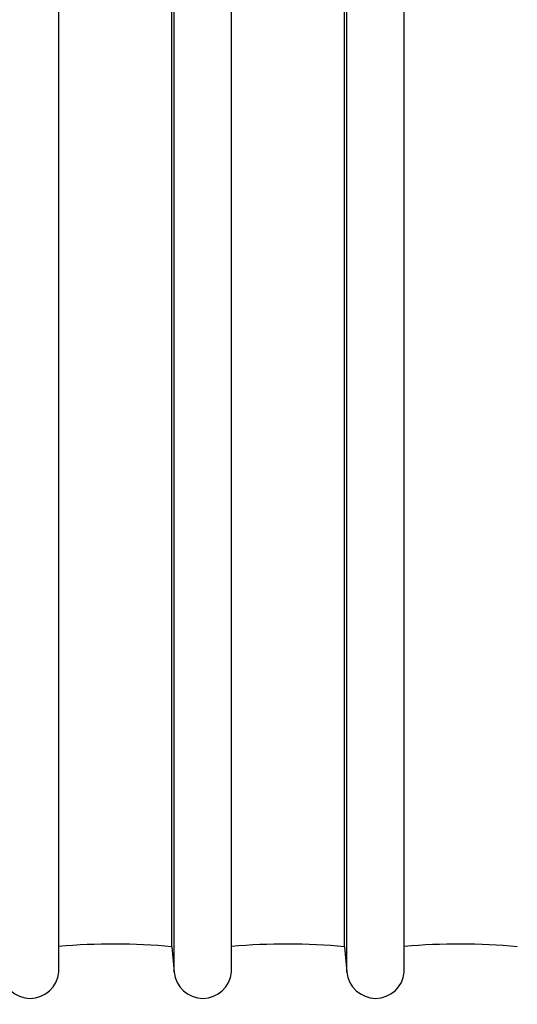
# Model space of a CAD drawing. Units: millimetres. Extents: x 69 to 56738, y 56 to 5926.
# Drawn here: x 544 to 561, y 536 to 571 of the extents above; entities that cross this region are included whole.
import ezdxf

# ---------------------------------------------------------------- set-up
doc = ezdxf.new("R2010")
doc.units = ezdxf.units.MM
doc.layers.add('标注层', color=1, linetype='Continuous', lineweight=25)
doc.styles.add('SLDTEXTSTYLE5', font='TXT', dxfattribs={"width": 0.7})
doc.dimstyles.new('SLDDIMSTYLE0', dxfattribs={"dimtxt": 10.914062, "dimasz": 10.914062, "dimexe": 0, "dimexo": 0.0625, "dimgap": 2.728516, "dimtad": 2, "dimlfac": 2.5, "dimrnd": 1e-09, "dimzin": 12, "dimdsep": 46, "dimtxsty": 'SLDTEXTSTYLE5', "dimsah": 1, "dimcen": 0.09, "dimadec": 0, "dimazin": 3, "dimtfac": 1, "dimtofl": 0, "dimtmove": 0, "dimatfit": 3, "dimfxl": 1, "dimfrac": 2, "dimtolj": 1, "dimtzin": 12, "dimarcsym": 0})

# ---------------------------------------------------------------- blocks, each defined once
blk = doc.blocks.new('_D_4')
at = {"layer": '标注层'}
for p, q in [((528, 538.519), (528, 494.037)), ((788, 538.471), (788, 494.037)), ((638.37, 523.025), (635.989, 523.025)), ((635.989, 523.025), (635.989, 510.325)), ((670.12, 523.025), (672.501, 523.025)), ((672.501, 523.025), (672.501, 510.325)), ((635.989, 510.325), (638.37, 510.325)), ((672.501, 510.325), (670.12, 510.325)), ((528, 496.037), (788, 496.037))]:
    blk.add_line(p, q, dxfattribs=at)
for points in [[(528, 496.037), (538.914, 494.358), (538.914, 497.716)], [(788, 496.037), (777.086, 497.716), (777.086, 494.358)]]:
    blk.add_solid(points, dxfattribs=at)
at = {"layer": '标注层', "char_height": 9.525, "attachment_point": 1, "style": 'SLDTEXTSTYLE5'}
for s, insert in [('25.59', (638.37, 522.603)), ('650', (644.72, 508.316))]:
    blk.add_mtext(s, dxfattribs=dict(at, insert=insert))

msp = doc.modelspace()

# ---------------------------------------------------------------- linework, layer by layer
at = {"color": 7, "linetype": 'Continuous', "lineweight": 25}
for p, q in [((545.0722, 537.5286), (545.0722, 600.9561)), ((549.1696, 537.5282), (549.1696, 600.9566)), ((551.2098, 537.5286), (551.2098, 600.9561)), ((555.3072, 537.5282), (555.3072, 600.9566)), ((557.3475, 537.5286), (557.3475, 600.9561)), ((549.0866, 538.4343), (549.0866, 600.0504)), ((555.2243, 538.4343), (555.2243, 600.0504)), ((549.0866, 538.4343), (549.1696, 537.5282)), ((555.2243, 538.4343), (555.3072, 537.5282))]:
    msp.add_line(p, q, dxfattribs=at)
for centre, radius, start, end in [((547.0379, 516.0621), 22.4658, 84.76782, 95.01982), ((553.1756, 516.0621), 22.4658, 84.76782, 95.01982), ((559.3132, 516.0621), 22.4658, 84.76782, 95.01982), ((544.052, 537.6225), 1.0244, 185.28283, 354.74237), ((550.1897, 537.6225), 1.0244, 185.28283, 354.74237), ((556.3273, 537.6225), 1.0244, 185.28283, 354.74237)]:
    msp.add_arc(centre, radius, start, end, dxfattribs=at)

# ---------------------------------------------------------------- dimensions: what is measured, and where the dimension line sits
at = {"layer": '标注层'}
dim = msp.add_linear_dim(base=(787.9999, 496.0374), p1=(527.9999, 538.5192), p2=(787.9999, 538.4713), dimstyle='SLDDIMSTYLE0', dxfattribs=at)
dim.commit()
dim.dimension.update_dxf_attribs({"geometry": '_D_4', "text_midpoint": (654.245, 496.0374), "dimtype": 160})

doc.saveas('drawing.dxf')
